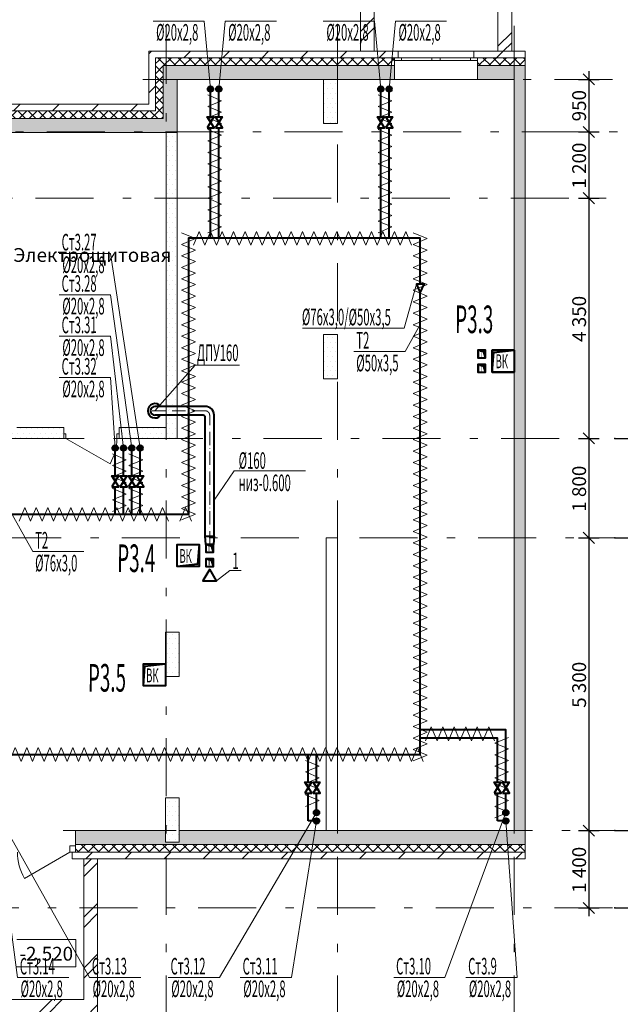
# Model space of a CAD drawing. Extents: x 2347088 to 2795425, y 492852 to 1083456.
# Drawn here: x 2511478 to 2522345, y 992444 to 1010270 of the extents above; entities that cross this region are included whole.
import ezdxf

# ---------------------------------------------------------------- set-up
doc = ezdxf.new("R2010")
doc.units = 0
doc.header["$MEASUREMENT"] = 0
doc.linetypes.add('ACAD_ISO10W100', pattern=[18, 12, -3, 0, -3])
doc.linetypes.add('Dot & Dashed', pattern=[716.388884, 350, -176.388884, 50, -140])
for name, color, linetype, lineweight in [('Вытяжка', 92, 'Continuous', 40), ('Изоляция', 2, 'Continuous', 13), ('Отопление', 1, 'Continuous', 40)]:
    doc.layers.add(name, color=color, linetype=linetype, lineweight=lineweight)
doc.layers.add('кон 1', color=7, linetype='Continuous', lineweight=20, true_color=0x787878)
doc.layers.add('Оси', color=7, linetype='Continuous')
doc.styles.add('Simplex.shx', font='simplex.shx', dxfattribs={"width": 0.75, "oblique": 15, "height": 300})
doc.styles.add('СГЕНЕРИР_СТИЛЬ_1', font='ARIAL.TTF')
doc.styles.add('стиль1', font='simplex.shx', dxfattribs={"width": 0.7, "oblique": 10, "height": 330})
pattern_1 = [(45, (2351946.3, 795458.23), (-353.5534, 353.5534), [])]
pattern_2 = [(45, (2351946.3, 795458.23), (-91.92388, 91.92388), []), (135, (2351946.3, 795458.23), (91.92388, 91.92388), [])]
pattern_3 = [(0, (2351946.3, 795458.23), (0, 173.20508), [0, -100]), (0, (2351996.3, 795544.83), (0, 173.20508), [0, -100])]
pattern_4 = [(45, (2351946.3, 795458.2), (-459.6194, 459.6194), []), (45, (2351854.4, 795550.15), (-459.6194, 459.6194), [])]

msp = doc.modelspace()

# ---------------------------------------------------------------- hatches: boundary and pattern name
at = {"layer": 'кон 1'}
h = msp.add_hatch(dxfattribs=at)
h.set_pattern_fill('INSULATION_0002', color=256, scale=100, style=0, pattern_type=2)
h.set_pattern_definition(pattern_4)
h.paths.add_polyline_path([(2517643.4, 1011149.2), (2517643.4, 1009699.2), (2517893.4, 1009699.2), (2517893.4, 1010899.2)])
h = msp.add_hatch(dxfattribs=at)
h.set_pattern_fill('INSULATION_0002', color=256, scale=100, style=0, pattern_type=2)
h.set_pattern_definition(pattern_4)
h.paths.add_polyline_path([(2520130.5, 1010899.2), (2520130.5, 1009699.2), (2520380.5, 1009699.2), (2520380.5, 1011149.2)])
h = msp.add_hatch(dxfattribs=at)
h.set_pattern_fill('COMMON_BRICK_0002', color=256, scale=100, style=0, pattern_type=2)
h.set_pattern_definition(pattern_1)
h.paths.add_polyline_path([(2513815.5, 1009699.2), (2513815.5, 1008739.3), (2513935.5, 1008619.3), (2513935.5, 1009579.2)])
h = msp.add_hatch(dxfattribs=at)
h.set_pattern_fill('COMMON_BRICK_0002', color=256, scale=100, style=0, pattern_type=2)
h.set_pattern_definition(pattern_1)
h.paths.add_polyline_path([(2513815.5, 1009699.2), (2513935.5, 1009579.2), (2518261.9, 1009579.2), (2518326.9, 1009579.2), (2518326.9, 1009699.2)])
h = msp.add_hatch(dxfattribs=at)
h.set_pattern_fill('CONCRETE_BLOCK_0002', color=256, scale=100, style=0, pattern_type=2)
h.set_pattern_definition(pattern_2)
h.paths.add_polyline_path([(2513935.5, 1009579.2), (2513935.5, 1008619.3), (2514075.5, 1008479.3), (2514075.5, 1009439.2)])
h = msp.add_hatch(dxfattribs=at)
h.set_pattern_fill('CONCRETE_BLOCK_0002', color=256, scale=100, style=0, pattern_type=2)
h.set_pattern_definition(pattern_2)
h.paths.add_polyline_path([(2518261.9, 1009579.2), (2513935.5, 1009579.2), (2514075.5, 1009439.2), (2518261.9, 1009439.2), (2518261.9, 1009529.2)])
h = msp.add_hatch(dxfattribs=at)
h.set_pattern_fill('COMMON_BRICK_0002', color=256, scale=100, style=0, pattern_type=2)
h.set_pattern_definition(pattern_1)
h.paths.add_polyline_path([(2519696.9, 1009579.2), (2519761.9, 1009579.2), (2520578.5, 1009579.2), (2520625.5, 1009699.2), (2519696.9, 1009699.2)])
h = msp.add_hatch(dxfattribs=at)
h.set_pattern_fill('CONCRETE_BLOCK_0002', color=256, scale=100, style=0, pattern_type=2)
h.set_pattern_definition(pattern_2)
h.paths.add_polyline_path([(2519761.9, 1009439.2), (2520523.6, 1009439.2), (2520578.5, 1009579.2), (2519761.9, 1009579.2), (2519761.9, 1009529.2)])
h = msp.add_hatch(dxfattribs=at)
h.set_pattern_fill('CONCRETE_BLOCK_0002', color=256, scale=100, style=0, pattern_type=2)
h.set_pattern_definition(pattern_2)
h.paths.add_polyline_path([(2520578.5, 1009579.2), (2520523.6, 1009439.2), (2520625.5, 1009439.2), (2520625.5, 1009579.2)])
for points in [[(2514075.5, 1009439.2), (2514075.5, 1008479.3), (2514325.5, 1008229.3), (2514325.5, 1009189.2)], [(2514075.5, 1009439.2), (2514325.5, 1009189.2), (2518261.9, 1009189.2), (2518261.9, 1009439.2)], [(2519761.9, 1009439.2), (2519761.9, 1009189.2), (2520425.5, 1009189.2), (2520425.5, 1009439.2)], [(2520425.5, 1009189.2), (2520523.6, 1009439.2), (2520425.5, 1009439.2)], [(2520523.6, 1009439.2), (2520425.5, 1009189.2), (2520625.5, 1009189.2), (2520625.5, 1009439.2)], [(2520425.5, 1009189.2), (2520425.5, 995589.2), (2520625.5, 995589.2), (2520625.5, 1009189.2)], [(2514075.5, 1008479.3), (2503319.7, 1008479.2), (2503216.2, 1008229.2), (2514325.5, 1008229.3)], [(2512485.6, 995339.2), (2520425.5, 995339.2), (2520425.5, 995589.2), (2514365.5, 995589.2), (2514365.5, 995379.2), (2514115.5, 995379.2), (2514115.5, 995589.2), (2512485.6, 995589.2)], [(2520425.5, 995339.2), (2520523.6, 995339.2), (2520425.5, 995589.2)], [(2520425.5, 995589.2), (2520523.6, 995339.2), (2520625.5, 995339.2), (2520625.5, 995589.2)]]:
    msp.add_hatch(color=256, dxfattribs=at).paths.add_polyline_path(points)
h = msp.add_hatch(dxfattribs=at)
h.set_pattern_fill('PLASTER_0002', color=256, scale=100, style=0, pattern_type=2)
h.set_pattern_definition(pattern_3)
h.paths.add_polyline_path([(2516975.5, 1009189.2), (2516975.5, 1008389.2), (2517225.5, 1008389.2), (2517225.5, 1009189.2)])
h = msp.add_hatch(dxfattribs=at)
h.set_pattern_fill('COMMON_BRICK_0002', color=256, scale=100, style=0, pattern_type=2)
h.set_pattern_definition(pattern_1)
h.paths.add_polyline_path([(2513815.5, 1008739.3), (2503427.4, 1008739.2), (2503377.7, 1008619.2), (2513935.5, 1008619.3)])
h = msp.add_hatch(dxfattribs=at)
h.set_pattern_fill('CONCRETE_BLOCK_0002', color=256, scale=100, style=0, pattern_type=2)
h.set_pattern_definition(pattern_2)
h.paths.add_polyline_path([(2513935.5, 1008619.3), (2503377.7, 1008619.2), (2503319.7, 1008479.2), (2514075.5, 1008479.3)])
h = msp.add_hatch(dxfattribs=at)
h.set_pattern_fill('PLASTER_0002', color=256, scale=100, style=0, pattern_type=2)
h.set_pattern_definition(pattern_3)
h.paths.add_polyline_path([(2514325.5, 1002689.2), (2514325.5, 1008239.2), (2514125.5, 1008239.2), (2514125.5, 1002889.2)])
h = msp.add_hatch(dxfattribs=at)
h.set_pattern_fill('PLASTER_0002', color=256, scale=100, style=0, pattern_type=2)
h.set_pattern_definition(pattern_3)
h.paths.add_polyline_path([(2516975.5, 1004569.2), (2516975.5, 1003769.2), (2517225.5, 1003769.2), (2517225.5, 1004569.2)])
h = msp.add_hatch(dxfattribs=at)
h.set_pattern_fill('PLASTER_0002', color=256, scale=100, style=0, pattern_type=2)
h.set_pattern_definition(pattern_3)
h.paths.add_polyline_path([(2511225.5, 1002689.2), (2512275.5, 1002689.2), (2512275.5, 1002769.2), (2512275.5, 1002889.2), (2511425.5, 1002889.2)])
h = msp.add_hatch(dxfattribs=at)
h.set_pattern_fill('PLASTER_0002', color=256, scale=100, style=0, pattern_type=2)
h.set_pattern_definition(pattern_3)
h.paths.add_polyline_path([(2514125.5, 1002889.2), (2513275.5, 1002889.2), (2513275.5, 1002769.2), (2513275.5, 1002689.2), (2514325.5, 1002689.2)])
h = msp.add_hatch(dxfattribs=at)
h.set_pattern_fill('PLASTER_0002', color=256, scale=100, style=0, pattern_type=2)
h.set_pattern_definition(pattern_3)
h.paths.add_polyline_path([(2514115.5, 999179.2), (2514115.5, 998379.2), (2514365.5, 998379.2), (2514365.5, 999179.2)])
h = msp.add_hatch(dxfattribs=at)
h.set_pattern_fill('PLASTER_0002', color=256, scale=100, style=0, pattern_type=2)
h.set_pattern_definition(pattern_3)
h.paths.add_polyline_path([(2514115.5, 996179.2), (2514115.5, 995379.2), (2514365.5, 995379.2), (2514365.5, 996179.2)])
h = msp.add_hatch(dxfattribs=at)
h.set_pattern_fill('CONCRETE_BLOCK_0002', color=256, scale=100, style=0, pattern_type=2)
h.set_pattern_definition(pattern_2)
h.paths.add_polyline_path([(2512485.6, 995199.2), (2520578.5, 995199.2), (2520523.6, 995339.2), (2512485.6, 995339.2), (2512485.6, 995314.2)])
h = msp.add_hatch(dxfattribs=at)
h.set_pattern_fill('CONCRETE_BLOCK_0002', color=256, scale=100, style=0, pattern_type=2)
h.set_pattern_definition(pattern_2)
h.paths.add_polyline_path([(2520523.6, 995339.2), (2520578.5, 995199.2), (2520625.5, 995199.2), (2520625.5, 995339.2)])
h = msp.add_hatch(dxfattribs=at)
h.set_pattern_fill('COMMON_BRICK_0002', color=256, scale=100, style=0, pattern_type=2)
h.set_pattern_definition(pattern_1)
h.paths.add_polyline_path([(2512425.6, 995199.2), (2512425.6, 995079.2), (2520625.5, 995079.2), (2520578.5, 995199.2), (2512485.6, 995199.2)])
h = msp.add_hatch(dxfattribs=at)
h.set_pattern_fill('INSULATION_0002', color=256, scale=100, style=0, pattern_type=2)
h.set_pattern_definition(pattern_4)
h.paths.add_polyline_path([(2512635.5, 995079.2), (2512635.5, 992529.2), (2512885.5, 992279.2), (2512885.5, 995079.2)])
h = msp.add_hatch(dxfattribs=at)
h.set_pattern_fill('INSULATION_0002', color=256, scale=100, style=0, pattern_type=2)
h.set_pattern_definition(pattern_4)
h.paths.add_polyline_path([(2512635.5, 992529.2), (2508945.6, 992529.2), (2508945.6, 992279.2), (2512885.5, 992279.2)])
at = {"layer": 'Отопление'}
for points in [[(2514931.1, 1008964.1, 1), (2514931.1, 1009064.1, 1)], [(2515081.1, 1008964.1, -1), (2515081.1, 1009064.1, -1)], [(2518012.3, 1008964.1, 1), (2518012.3, 1009064.1, 1)], [(2518162.3, 1008964.1, -1), (2518162.3, 1009064.1, -1)], [(2513205.6, 1002564.3, -1), (2513205.6, 1002464.3, -1)], [(2513355.6, 1002564.3, -1), (2513355.6, 1002464.3, -1)], [(2513505.6, 1002564.3, -1), (2513505.6, 1002464.3, -1)], [(2513655.6, 1002564.3, 1), (2513655.6, 1002464.3, 1)], [(2516899, 995914.1, -1), (2516799, 995914.1, -1)], [(2516899, 995764.1, 1), (2516799, 995764.1, 1)], [(2520225.1, 995914.1, 1), (2520325.1, 995914.1, 1)], [(2520225.1, 995764.1, -1), (2520325.1, 995764.1, -1)]]:
    msp.add_hatch(color=256, dxfattribs=at).paths.add_polyline_path(points)

# ---------------------------------------------------------------- linework, layer by layer
at = {"layer": 'Вытяжка', "color": 6}
for points in [[(2519905.5, 1004149.2), (2519905.5, 1004289.2), (2519765.5, 1004289.2), (2519765.5, 1004149.2), (2519905.5, 1004149.2), (2519873.4, 1004254.2), (2519765.5, 1004289.2)], [(2519905.5, 1003889.2), (2519905.5, 1004029.2), (2519765.5, 1004029.2), (2519765.5, 1003889.2), (2519905.5, 1003889.2), (2519873.4, 1003994.2), (2519765.5, 1004029.2)], [(2514985.5, 1000629.2), (2514985.5, 1000769.2), (2514845.5, 1000769.2), (2514845.5, 1000629.2), (2514985.5, 1000629.2), (2514953.4, 1000734.2), (2514845.5, 1000769.2)], [(2514985.5, 1000369.2), (2514985.5, 1000509.2), (2514845.5, 1000509.2), (2514845.5, 1000369.2), (2514985.5, 1000369.2), (2514953.4, 1000474.2), (2514845.5, 1000509.2)]]:
    msp.add_lwpolyline(points, dxfattribs=at)
at = {"layer": 'Вытяжка', "ltscale": 100}
for points in [[(2520424.5, 1004289.2), (2520025.5, 1004289.2)], [(2520025.5, 1004289.2), (2520025.5, 1003889.2)], [(2520025.5, 1003889.2), (2520025.5, 1004289.2), (2520425.5, 1004289.2), (2520425.5, 1003889.2), (2520025.5, 1003889.2), (2520054.4, 1004247.5), (2520425.5, 1004289.2)], [(2520025.5, 1003889.2), (2520424.9, 1003889.2)], [(2514725.5, 1000769.2), (2514725.5, 1000369.2), (2514325.5, 1000369.2), (2514325.5, 1000769.2), (2514725.5, 1000769.2), (2514696.6, 1000410.8), (2514325.5, 1000369.2)], [(2513715.5, 998209.2), (2513715.5, 998609.2), (2514115.5, 998609.2), (2514115.5, 998209.2), (2513715.5, 998209.2), (2513744.4, 998567.5), (2514115.5, 998609.2)]]:
    msp.add_lwpolyline(points, dxfattribs=at)
at = {"layer": 'Вытяжка', "color": 5, "lineweight": 13}
for points in [[(2513925.5, 1003189.2), (2514653.4, 1004012.6), (2515454.2, 1004012.6)], [(2516650, 1002104.3), (2515359.6, 1002104.3), (2514995.5, 1001572.6)], [(2515036.8, 1000109.1), (2515277.5, 1000299), (2515484.6, 1000299)]]:
    msp.add_lwpolyline(points, dxfattribs=at)
at = {"layer": 'Вытяжка', "color": 4, "linetype": 'ACAD_ISO10W100', "lineweight": 13, "ltscale": 20}
msp.add_lwpolyline([(2514915.5, 1000769.2), (2514915.5, 1003109.2, 0.4142136), (2514835.5, 1003189.2), (2513775.5, 1003189.2)], format="xyb", dxfattribs=at)
at = {"layer": 'Вытяжка'}
for points in [[(2514995.5, 1000919.2), (2514995.5, 1003109.2, 0.4142136), (2514835.5, 1003269.2), (2513925.5, 1003269.2)], [(2514835.5, 1000919.2), (2514835.5, 1003069.2, 0.4142136), (2514795.5, 1003109.2), (2513925.5, 1003109.2)]]:
    msp.add_lwpolyline(points, format="xyb", dxfattribs=at)
msp.add_lwpolyline([(2514915.5, 1000769.2), (2514845.5, 1000769.2), (2514835.5, 1000919.2), (2514995.5, 1000919.2), (2514985.5, 1000769.2), (2514915.5, 1000769.2)], dxfattribs=at)
msp.add_lwpolyline([(2514915.5, 1000319.2), (2514794.3, 1000109.1), (2515036.8, 1000109.1)], close=True, dxfattribs=at)
for radius, start, end in [(130, 37.97987, 322.02013), (80, 90, 270)]:
    msp.add_arc((2513925.5, 1003189.2), radius, start, end, dxfattribs=at)
at = {"layer": 'Изоляция'}
for points in [[(2514880.7, 1008907.5), (2515130.7, 1008803.6), (2514880.7, 1008699.7)], [(2517961.9, 1008907.5), (2518211.9, 1008803.6), (2517961.9, 1008699.7)], [(2514880.7, 1008699.7), (2515130.7, 1008595.8), (2514880.7, 1008491.8)], [(2517961.9, 1008699.7), (2518211.9, 1008595.8), (2517961.9, 1008491.8)], [(2514880.7, 1008491.8), (2515130.7, 1008387.9), (2514880.7, 1008284)], [(2517961.9, 1008491.8), (2518211.9, 1008387.9), (2517961.9, 1008284)], [(2514880.7, 1008284), (2515130.7, 1008180.1), (2514880.7, 1008076.1)], [(2517961.9, 1008284), (2518211.9, 1008180.1), (2517961.9, 1008076.1)], [(2514880.7, 1008076.1), (2515130.7, 1007972.2), (2514880.7, 1007868.3)], [(2517961.9, 1008076.1), (2518211.9, 1007972.2), (2517961.9, 1007868.3)], [(2514880.7, 1007868.3), (2515130.7, 1007764.4), (2514880.7, 1007660.4)], [(2517961.9, 1007868.3), (2518211.9, 1007764.4), (2517961.9, 1007660.4)], [(2514880.7, 1007660.4), (2515130.7, 1007556.5), (2514880.7, 1007452.6)], [(2517961.9, 1007660.4), (2518211.9, 1007556.5), (2517961.9, 1007452.6)], [(2514880.7, 1007452.6), (2515130.7, 1007348.7), (2514880.7, 1007244.8)], [(2517961.9, 1007452.6), (2518211.9, 1007348.7), (2517961.9, 1007244.8)], [(2514880.7, 1007244.8), (2515130.7, 1007140.8), (2514880.7, 1007036.9)], [(2517961.9, 1007244.8), (2518211.9, 1007140.8), (2517961.9, 1007036.9)], [(2514880.7, 1007036.9), (2515130.7, 1006933), (2514880.7, 1006829.1)], [(2517961.9, 1007036.9), (2518211.9, 1006933), (2517961.9, 1006829.1)], [(2514880.7, 1006829.1), (2515130.7, 1006725.1), (2514880.7, 1006621.2)], [(2517961.9, 1006829.1), (2518211.9, 1006725.1), (2517961.9, 1006621.2)], [(2514880.7, 1006621.2), (2515130.7, 1006517.3), (2514880.7, 1006413.4)], [(2517961.9, 1006621.2), (2518211.9, 1006517.3), (2517961.9, 1006413.4)], [(2514407.2, 1006410), (2514657.2, 1006306), (2514407.2, 1006202.1)], [(2514620.6, 1006187.9), (2514724.5, 1006437.9), (2514828.4, 1006187.9)], [(2514828.4, 1006187.9), (2514932.3, 1006437.9), (2515036.3, 1006187.9)], [(2515036.3, 1006187.9), (2515140.2, 1006437.9), (2515244.1, 1006187.9)], [(2515244.1, 1006187.9), (2515348, 1006437.9), (2515451.9, 1006187.9)], [(2515451.9, 1006187.9), (2515555.9, 1006437.9), (2515659.8, 1006187.9)], [(2515659.8, 1006187.9), (2515763.7, 1006437.9), (2515867.6, 1006187.9)], [(2515867.6, 1006187.9), (2515971.6, 1006437.9), (2516075.5, 1006187.9)], [(2516075.5, 1006187.9), (2516179.4, 1006437.9), (2516283.3, 1006187.9)], [(2516283.3, 1006187.9), (2516387.3, 1006437.9), (2516491.2, 1006187.9)], [(2516491.2, 1006187.9), (2516595.1, 1006437.9), (2516699, 1006187.9)], [(2516699, 1006187.9), (2516802.9, 1006437.9), (2516906.9, 1006187.9)], [(2516906.9, 1006187.9), (2517010.8, 1006437.9), (2517114.7, 1006187.9)], [(2517114.7, 1006187.9), (2517218.6, 1006437.9), (2517322.6, 1006187.9)], [(2517322.6, 1006187.9), (2517426.5, 1006437.9), (2517530.4, 1006187.9)], [(2517530.4, 1006187.9), (2517634.3, 1006437.9), (2517738.3, 1006187.9)], [(2517738.3, 1006187.9), (2517842.2, 1006437.9), (2517946.1, 1006187.9)], [(2517946.1, 1006187.9), (2518050, 1006437.9), (2518153.9, 1006187.9)], [(2518153.9, 1006187.9), (2518257.9, 1006437.9), (2518361.8, 1006187.9)], [(2518361.8, 1006187.9), (2518465.7, 1006437.9), (2518569.6, 1006187.9)], [(2518600.5, 1006410), (2518850.5, 1006306), (2518600.5, 1006202.1)], [(2514407.2, 1006202.1), (2514657.2, 1006098.2), (2514407.2, 1005994.3)], [(2518600.5, 1006202.1), (2518850.5, 1006098.2), (2518600.5, 1005994.3)], [(2514407.2, 1005994.3), (2514657.2, 1005890.4), (2514407.2, 1005786.4)], [(2518600.5, 1005994.3), (2518850.5, 1005890.4), (2518600.5, 1005786.4)], [(2514407.2, 1005786.4), (2514657.2, 1005682.5), (2514407.2, 1005578.6)], [(2518600.5, 1005786.4), (2518850.5, 1005682.5), (2518600.5, 1005578.6)], [(2514407.2, 1005578.6), (2514657.2, 1005474.7), (2514407.2, 1005370.7)], [(2518600.5, 1005578.6), (2518850.5, 1005474.7), (2518600.5, 1005370.7)], [(2514407.2, 1005370.7), (2514657.2, 1005266.8), (2514407.2, 1005162.9)], [(2518600.5, 1005370.7), (2518850.5, 1005266.8), (2518600.5, 1005162.9)], [(2514407.2, 1005162.9), (2514657.2, 1005059), (2514407.2, 1004955)], [(2518600.5, 1005162.9), (2518850.5, 1005059), (2518600.5, 1004955)], [(2514407.2, 1004955), (2514657.2, 1004851.1), (2514407.2, 1004747.2)], [(2518600.5, 1004955), (2518850.5, 1004851.1), (2518600.5, 1004747.2)], [(2514407.2, 1004747.2), (2514657.2, 1004643.3), (2514407.2, 1004539.4)], [(2518600.5, 1004747.2), (2518850.5, 1004643.3), (2518600.5, 1004539.4)], [(2514407.2, 1004539.4), (2514657.2, 1004435.4), (2514407.2, 1004331.5)], [(2518600.5, 1004539.4), (2518850.5, 1004435.4), (2518600.5, 1004331.5)], [(2514407.2, 1004331.5), (2514657.2, 1004227.6), (2514407.2, 1004123.7)], [(2518600.5, 1004331.5), (2518850.5, 1004227.6), (2518600.5, 1004123.7)], [(2514407.2, 1004123.7), (2514657.2, 1004019.7), (2514407.2, 1003915.8)], [(2518600.5, 1004123.7), (2518850.5, 1004019.7), (2518600.5, 1003915.8)], [(2514407.2, 1003915.8), (2514657.2, 1003811.9), (2514407.2, 1003708)], [(2518600.5, 1003915.8), (2518850.5, 1003811.9), (2518600.5, 1003708)], [(2514407.2, 1003708), (2514657.2, 1003604), (2514407.2, 1003500.1)], [(2518600.5, 1003708), (2518850.5, 1003604), (2518600.5, 1003500.1)], [(2514407.2, 1003500.1), (2514657.2, 1003396.2), (2514407.2, 1003292.3)], [(2518600.5, 1003500.1), (2518850.5, 1003396.2), (2518600.5, 1003292.3)], [(2514407.2, 1003292.3), (2514657.2, 1003188.4), (2514407.2, 1003084.4)], [(2518600.5, 1003292.3), (2518850.5, 1003188.4), (2518600.5, 1003084.4)], [(2514407.2, 1003084.4), (2514657.2, 1002980.5), (2514407.2, 1002876.6)], [(2518600.5, 1003084.4), (2518850.5, 1002980.5), (2518600.5, 1002876.6)], [(2514407.2, 1002876.6), (2514657.2, 1002772.7), (2514407.2, 1002668.7)], [(2518600.5, 1002876.6), (2518850.5, 1002772.7), (2518600.5, 1002668.7)], [(2514407.2, 1002668.7), (2514657.2, 1002564.8), (2514407.2, 1002460.9)], [(2518600.5, 1002668.7), (2518850.5, 1002564.8), (2518600.5, 1002460.9)], [(2513155.2, 1002407.7), (2513405.2, 1002303.7), (2513155.2, 1002199.8)], [(2513455.2, 1002407.7), (2513705.2, 1002303.7), (2513455.2, 1002199.8)], [(2514407.2, 1002460.9), (2514657.2, 1002357), (2514407.2, 1002253)], [(2518600.5, 1002460.9), (2518850.5, 1002357), (2518600.5, 1002253.1)], [(2514407.2, 1002253), (2514657.2, 1002149.1), (2514407.2, 1002045.2)], [(2518600.5, 1002253.1), (2518850.5, 1002149.1), (2518600.5, 1002045.2)], [(2513155.2, 1002199.8), (2513405.2, 1002095.9), (2513155.2, 1001992)], [(2513455.2, 1002199.8), (2513705.2, 1002095.9), (2513455.2, 1001992)], [(2513155.2, 1001992), (2513405.2, 1001888.1), (2513155.2, 1001784.1)], [(2513455.2, 1001992), (2513705.2, 1001888.1), (2513455.2, 1001784.1)], [(2514407.2, 1002045.2), (2514657.2, 1001941.3), (2514407.2, 1001837.4)], [(2518600.5, 1002045.2), (2518850.5, 1001941.3), (2518600.5, 1001837.4)], [(2513155.2, 1001784.1), (2513405.2, 1001680.2), (2513155.2, 1001576.3)], [(2513455.2, 1001784.1), (2513705.2, 1001680.2), (2513455.2, 1001576.3)], [(2514407.2, 1001837.4), (2514657.2, 1001733.4), (2514407.2, 1001629.5)], [(2518600.5, 1001837.4), (2518850.5, 1001733.4), (2518600.5, 1001629.5)], [(2513155.2, 1001576.3), (2513405.2, 1001472.4), (2513155.2, 1001368.4)], [(2513455.2, 1001576.3), (2513705.2, 1001472.4), (2513455.2, 1001368.4)], [(2514407.2, 1001629.5), (2514657.2, 1001525.6), (2514407.2, 1001421.7)], [(2518600.5, 1001629.5), (2518850.5, 1001525.6), (2518600.5, 1001421.7)], [(2511466.4, 1001188.1), (2511570.3, 1001438.1), (2511674.3, 1001188.1)], [(2511674.3, 1001188.1), (2511778.2, 1001438.1), (2511882.1, 1001188.1)], [(2511882.1, 1001188.1), (2511986, 1001438.1), (2512090, 1001188.1)], [(2512090, 1001188.1), (2512193.9, 1001438.1), (2512297.8, 1001188.1)], [(2512297.8, 1001188.1), (2512401.7, 1001438.1), (2512505.7, 1001188.1)], [(2512505.7, 1001188.1), (2512609.6, 1001438.1), (2512713.5, 1001188.1)], [(2512713.5, 1001188.1), (2512817.4, 1001438.1), (2512921.3, 1001188.1)], [(2512921.3, 1001188.1), (2513025.3, 1001438.1), (2513129.2, 1001188.1)], [(2513129.2, 1001188.1), (2513233.1, 1001438.1), (2513337, 1001188.1)], [(2513337, 1001188.1), (2513441, 1001438.1), (2513544.9, 1001188.1)], [(2513544.9, 1001188.1), (2513648.8, 1001438.1), (2513752.7, 1001188.1)], [(2513752.7, 1001188.1), (2513856.7, 1001438.1), (2513960.6, 1001188.1)], [(2513960.6, 1001188.1), (2514064.5, 1001438.1), (2514168.4, 1001188.1)], [(2514376.3, 1001188.1), (2514480.2, 1001438.1), (2514584.1, 1001188.1)], [(2514407.2, 1001421.7), (2514657.2, 1001317.7), (2514407.2, 1001213.8)], [(2518600.5, 1001421.7), (2518850.5, 1001317.7), (2518600.5, 1001213.8)], [(2518600.5, 1001213.8), (2518850.5, 1001109.9), (2518600.5, 1001006)], [(2518600.5, 1001006), (2518850.5, 1000902.1), (2518600.5, 1000798.1)], [(2518600.5, 1000798.1), (2518850.5, 1000694.2), (2518600.5, 1000590.3)], [(2518600.5, 1000590.3), (2518850.5, 1000486.4), (2518600.5, 1000382.4)], [(2518600.5, 1000382.4), (2518850.5, 1000278.5), (2518600.5, 1000174.6)], [(2518600.5, 1000174.6), (2518850.5, 1000070.7), (2518600.5, 999966.7)], [(2518600.5, 999966.7), (2518850.5, 999862.8), (2518600.5, 999758.9)], [(2518600.5, 999758.9), (2518850.5, 999655), (2518600.5, 999551.1)], [(2518600.5, 999551.1), (2518850.5, 999447.1), (2518600.5, 999343.2)], [(2518600.5, 999343.2), (2518850.5, 999239.3), (2518600.5, 999135.4)], [(2518600.5, 999135.4), (2518850.5, 999031.4), (2518600.5, 998927.5)], [(2518600.5, 998927.5), (2518850.5, 998823.6), (2518600.5, 998719.7)], [(2518600.5, 998719.7), (2518850.5, 998615.7), (2518600.5, 998511.8)], [(2518600.5, 998511.8), (2518850.5, 998407.9), (2518600.5, 998304)], [(2518600.5, 998304), (2518850.5, 998200.1), (2518600.5, 998096.1)], [(2518600.5, 998096.1), (2518850.5, 997992.2), (2518600.5, 997888.3)], [(2518600.5, 997888.3), (2518850.5, 997784.4), (2518600.5, 997680.4)], [(2518600.5, 997680.4), (2518850.5, 997576.5), (2518600.5, 997472.6)], [(2518600.5, 997472.6), (2518850.5, 997368.7), (2518600.5, 997264.7)], [(2519028.9, 997214.6), (2518925, 997464.6), (2518821, 997214.6)], [(2519236.7, 997214.6), (2519132.8, 997464.6), (2519028.9, 997214.6)], [(2519444.6, 997214.6), (2519340.7, 997464.6), (2519236.7, 997214.6)], [(2519652.4, 997214.6), (2519548.5, 997464.6), (2519444.6, 997214.6)], [(2519860.3, 997214.6), (2519756.3, 997464.6), (2519652.4, 997214.6)], [(2520068.1, 997214.6), (2519964.2, 997464.6), (2519860.3, 997214.6)], [(2518600.5, 997264.7), (2518850.5, 997160.8), (2518600.5, 997056.9)], [(2520324.4, 997274.1), (2520074.4, 997170.2), (2520324.4, 997066.3)], [(2511295, 996840.3), (2511398.9, 997090.3), (2511502.9, 996840.3)], [(2511502.9, 996840.3), (2511606.8, 997090.3), (2511710.7, 996840.3)], [(2511710.7, 996840.3), (2511814.6, 997090.3), (2511918.6, 996840.3)], [(2511918.6, 996840.3), (2512022.5, 997090.3), (2512126.4, 996840.3)], [(2512126.4, 996840.3), (2512230.3, 997090.3), (2512334.3, 996840.3)], [(2512334.3, 996840.3), (2512438.2, 997090.3), (2512542.1, 996840.3)], [(2512542.1, 996840.3), (2512646, 997090.3), (2512749.9, 996840.3)], [(2512749.9, 996840.3), (2512853.9, 997090.3), (2512957.8, 996840.3)], [(2512957.8, 996840.3), (2513061.7, 997090.3), (2513165.6, 996840.3)], [(2513165.6, 996840.3), (2513269.6, 997090.3), (2513373.5, 996840.3)], [(2513373.5, 996840.3), (2513477.4, 997090.3), (2513581.3, 996840.3)], [(2513581.3, 996840.3), (2513685.3, 997090.3), (2513789.2, 996840.3)], [(2513789.2, 996840.3), (2513893.1, 997090.3), (2513997, 996840.3)], [(2513997, 996840.3), (2514100.9, 997090.3), (2514204.9, 996840.3)], [(2514204.9, 996840.3), (2514308.8, 997090.3), (2514412.7, 996840.3)], [(2514412.7, 996840.3), (2514516.6, 997090.3), (2514620.6, 996840.3)], [(2514620.6, 996840.3), (2514724.5, 997090.3), (2514828.4, 996840.3)], [(2514828.4, 996840.3), (2514932.3, 997090.3), (2515036.3, 996840.3)], [(2515036.3, 996840.3), (2515140.2, 997090.3), (2515244.1, 996840.3)], [(2515244.1, 996840.3), (2515348, 997090.3), (2515451.9, 996840.3)], [(2515451.9, 996840.3), (2515555.9, 997090.3), (2515659.8, 996840.3)], [(2515659.8, 996840.3), (2515763.7, 997090.3), (2515867.6, 996840.3)], [(2515867.6, 996840.3), (2515971.6, 997090.3), (2516075.5, 996840.3)], [(2516075.5, 996840.3), (2516179.4, 997090.3), (2516283.3, 996840.3)], [(2516283.3, 996840.3), (2516387.3, 997090.3), (2516491.2, 996840.3)], [(2516491.2, 996840.3), (2516595.1, 997090.3), (2516699, 996840.3)], [(2516699, 996840.3), (2516802.9, 997090.3), (2516906.9, 996840.3)], [(2516906.9, 996840.3), (2517010.8, 997090.3), (2517114.7, 996840.3)], [(2517114.7, 996840.3), (2517218.6, 997090.3), (2517322.6, 996840.3)], [(2517322.6, 996840.3), (2517426.5, 997090.3), (2517530.4, 996840.3)], [(2517530.4, 996840.3), (2517634.3, 997090.3), (2517738.3, 996840.3)], [(2517738.3, 996840.3), (2517842.2, 997090.3), (2517946.1, 996840.3)], [(2517946.1, 996840.3), (2518050, 997090.3), (2518153.9, 996840.3)], [(2518153.9, 996840.3), (2518257.9, 997090.3), (2518361.8, 996840.3)], [(2518361.8, 996840.3), (2518465.7, 997090.3), (2518569.6, 996840.3)], [(2518569.6, 996840.3), (2518673.6, 997090.3), (2518777.5, 996840.3)], [(2518600.5, 997056.9), (2518850.5, 996953), (2518600.5, 996849.1)], [(2520324.4, 997066.3), (2520074.4, 996962.3), (2520324.4, 996858.4)], [(2516647.5, 996858.4), (2516897.5, 996754.5), (2516647.5, 996650.5)], [(2520324.4, 996858.4), (2520074.4, 996754.5), (2520324.4, 996650.6)], [(2516647.5, 996650.5), (2516897.5, 996546.6), (2516647.5, 996442.7)], [(2520324.4, 996650.6), (2520074.4, 996546.6), (2520324.4, 996442.7)], [(2516647.5, 996442.7), (2516897.5, 996338.8), (2516647.5, 996234.9)], [(2520073.6, 996442.7), (2520323.6, 996338.8), (2520073.6, 996234.9)], [(2516647.5, 996234.9), (2516897.5, 996130.9), (2516647.5, 996027)], [(2520073.6, 996234.9), (2520323.6, 996131), (2520073.6, 996027)], [(2520073.6, 996027), (2520323.6, 995923.1), (2520073.6, 995819.2)]]:
    msp.add_lwpolyline(points, dxfattribs=at)
at = {"layer": 'кон 1'}
for p, q in [((2513935.5, 1009579.2), (2513935.5, 1008619.3)), ((2518261.9, 1009579.2), (2513935.5, 1009579.2)), ((2518326.9, 1009579.2), (2518261.9, 1009579.2)), ((2518261.9, 1009579.2), (2518261.9, 1009529.2)), ((2518386.9, 1009579.2), (2518261.9, 1009579.2)), ((2518261.9, 1009579.2), (2518261.9, 1009529.2)), ((2518326.9, 1009579.2), (2518261.9, 1009579.2)), ((2518326.9, 1009699.2), (2518326.9, 1009579.2)), ((2519696.9, 1009699.2), (2518326.9, 1009699.2)), ((2518386.9, 1009529.2), (2518386.9, 1009579.2)), ((2518936.9, 1009579.2), (2518386.9, 1009579.2)), ((2519011.9, 1009579.2), (2518936.9, 1009579.2)), ((2518936.9, 1009579.2), (2518936.9, 1009529.2)), ((2519086.9, 1009579.2), (2519011.9, 1009579.2)), ((2519086.9, 1009529.2), (2519086.9, 1009579.2)), ((2519636.9, 1009579.2), (2519086.9, 1009579.2)), ((2519761.9, 1009579.2), (2519636.9, 1009579.2)), ((2519636.9, 1009579.2), (2519636.9, 1009529.2)), ((2519696.9, 1009699.2), (2519696.9, 1009579.2)), ((2519696.9, 1009579.2), (2519761.9, 1009579.2)), ((2519696.9, 1009579.2), (2519761.9, 1009579.2)), ((2520578.5, 1009579.2), (2519761.9, 1009579.2)), ((2519761.9, 1009579.2), (2519761.9, 1009529.2)), ((2519761.9, 1009579.2), (2519761.9, 1009529.2)), ((2520578.5, 1009579.2), (2520625.5, 1009579.2)), ((2514075.5, 1009439.2), (2514075.5, 1008479.3)), ((2518261.9, 1009439.2), (2514075.5, 1009439.2)), ((2518261.9, 1009529.2), (2518261.9, 1009439.2)), ((2518261.9, 1009529.2), (2518386.9, 1009529.2)), ((2518261.9, 1009439.2), (2518261.9, 1009189.2)), ((2518386.9, 1009529.2), (2518936.9, 1009529.2)), ((2518936.9, 1009529.2), (2519011.9, 1009529.2)), ((2519011.9, 1009529.2), (2519086.9, 1009529.2)), ((2519086.9, 1009529.2), (2519636.9, 1009529.2)), ((2519636.9, 1009529.2), (2519761.9, 1009529.2)), ((2519761.9, 1009529.2), (2519761.9, 1009439.2)), ((2520425.5, 1009439.2), (2519761.9, 1009439.2)), ((2519761.9, 1009439.2), (2519761.9, 1009189.2)), ((2520523.6, 1009439.2), (2520425.5, 1009439.2)), ((2520523.6, 1009439.2), (2520625.5, 1009439.2)), ((2514708.2, 1009189.2), (2513708.2, 1009189.2)), ((2516975.5, 1009189.2), (2516975.5, 1008389.2)), ((2517225.5, 1009189.2), (2516975.5, 1009189.2)), ((2517225.5, 1008389.2), (2517225.5, 1009189.2)), ((2519761.9, 1009189.2), (2518261.9, 1009189.2)), ((2514075.5, 1008479.3), (2503319.7, 1008479.2)), ((2513935.5, 1008619.3), (2503377.7, 1008619.2)), ((2516975.5, 1008389.2), (2517225.5, 1008389.2)), ((2516975.5, 1004569.2), (2516975.5, 1003769.2)), ((2517225.5, 1004569.2), (2516975.5, 1004569.2)), ((2517225.5, 1003769.2), (2517225.5, 1004569.2)), ((2516975.5, 1003769.2), (2517225.5, 1003769.2)), ((2512275.5, 1002889.2), (2512238.5, 1002889.2)), ((2512275.5, 1002889.2), (2512238.5, 1002889.2)), ((2512275.5, 1002769.2), (2512275.5, 1002889.2)), ((2512275.5, 1002769.2), (2512275.5, 1002889.2)), ((2512275.5, 1002689.2), (2512275.5, 1002769.2)), ((2512315.5, 1002769.2), (2512275.5, 1002769.2)), ((2512275.5, 1002769.2), (2512275.5, 1002689.2)), ((2512275.5, 1002689.2), (2512275.5, 1002769.2)), ((2512315.5, 1002689.2), (2512315.5, 1002769.2)), ((2513275.5, 1002769.2), (2513235.5, 1002769.2)), ((2513235.5, 1002769.2), (2513235.5, 1002689.2)), ((2513275.5, 1002889.2), (2513312.5, 1002889.2)), ((2513275.5, 1002769.2), (2513275.5, 1002889.2)), ((2513275.5, 1002769.2), (2513275.5, 1002889.2)), ((2513275.5, 1002889.2), (2513312.5, 1002889.2)), ((2513275.5, 1002689.2), (2513275.5, 1002769.2)), ((2513275.5, 1002689.2), (2513275.5, 1002769.2)), ((2513275.5, 1002689.2), (2513275.5, 1002769.2)), ((2512275.5, 1002689.2), (2512238.5, 1002689.2)), ((2512275.5, 1002689.2), (2512238.5, 1002689.2)), ((2512275.5, 1002689.2), (2512315.5, 1002689.2)), ((2512315.5, 1002689.2), (2513112.3, 1002229.2)), ((2513235.5, 1002689.2), (2513275.5, 1002689.2)), ((2513275.5, 1002689.2), (2513312.5, 1002689.2)), ((2513275.5, 1002689.2), (2513312.5, 1002689.2)), ((2517025.5, 1000889.2), (2517025.5, 995589.2)), ((2517225.5, 1000889.2), (2517025.5, 1000889.2)), ((2517225.5, 995589.2), (2517225.5, 1000889.2)), ((2514115.5, 999179.2), (2514115.5, 998379.2)), ((2514365.5, 999179.2), (2514115.5, 999179.2)), ((2514365.5, 998379.2), (2514365.5, 999179.2)), ((2514115.5, 998379.2), (2514365.5, 998379.2)), ((2514115.5, 996179.2), (2514115.5, 995379.2)), ((2514365.5, 996179.2), (2514115.5, 996179.2)), ((2514365.5, 995379.2), (2514365.5, 996179.2)), ((2513261.8, 995589.2), (2512261.8, 995589.2)), ((2512485.6, 995339.2), (2512485.6, 995589.2)), ((2517025.5, 995589.2), (2517225.5, 995589.2)), ((2512385.6, 995199.2), (2512385.6, 995314.2)), ((2512385.6, 995314.2), (2512485.6, 995314.2)), ((2512485.6, 995339.2), (2520425.5, 995339.2)), ((2512485.6, 995314.2), (2512485.6, 995339.2)), ((2512485.6, 995199.2), (2512485.6, 995314.2)), ((2512485.6, 995314.2), (2512485.6, 995199.2)), ((2512485.6, 995199.2), (2512485.6, 995314.2)), ((2514115.5, 995379.2), (2514365.5, 995379.2)), ((2520425.5, 995339.2), (2520523.6, 995339.2)), ((2520523.6, 995339.2), (2520625.5, 995339.2)), ((2512385.6, 995199.2), (2511562.9, 994724.2)), ((2512485.6, 995199.2), (2512385.6, 995199.2)), ((2512425.6, 995079.2), (2512425.6, 995199.2)), ((2512425.6, 995199.2), (2512485.6, 995199.2)), ((2512425.6, 995199.2), (2512485.6, 995199.2)), ((2512485.6, 995199.2), (2520578.5, 995199.2)), ((2520578.5, 995199.2), (2520625.5, 995199.2)), ((2512493.7, 993615.6), (2511424.5, 993615.6)), ((2512493.7, 993122.8), (2512493.7, 993615.6)), ((2511424.5, 993122.8), (2512493.7, 993122.8))]:
    msp.add_line(p, q, dxfattribs=at)
at = {"layer": 'кон 1', "flags": 128}
for points in [[(2517643.4, 1011149.2), (2517643.4, 1009699.2)], [(2520380.5, 1009699.2), (2520380.5, 1011149.2)], [(2517893.4, 1009699.2), (2517893.4, 1010899.2)], [(2520130.5, 1010899.2), (2520130.5, 1009699.2)], [(2513815.5, 1009699.2), (2513815.5, 1008739.3)], [(2518326.9, 1009699.2), (2513815.5, 1009699.2)], [(2517643.4, 1009699.2), (2517893.4, 1009699.2)], [(2520625.5, 1009699.2), (2519696.9, 1009699.2)], [(2520130.5, 1009699.2), (2520380.5, 1009699.2)], [(2520625.5, 1009699.2), (2520625.5, 1009579.2)], [(2520625.5, 1009579.2), (2520625.5, 1009439.2)], [(2520625.5, 1009439.2), (2520625.5, 1009189.2)], [(2514325.5, 1008229.3), (2514325.5, 1009189.2)], [(2514325.5, 1009189.2), (2516975.5, 1009189.2)], [(2517225.5, 1009189.2), (2518261.9, 1009189.2)], [(2519761.9, 1009189.2), (2520425.5, 1009189.2)], [(2520425.5, 1009189.2), (2520425.5, 995589.2)], [(2520625.5, 995589.2), (2520625.5, 1009189.2)], [(2513815.5, 1008739.3), (2503427.4, 1008739.2)], [(2503216.2, 1008229.2), (2514325.5, 1008229.3)], [(2514325.5, 1008239.2), (2514125.5, 1008239.2)], [(2514125.5, 1008239.2), (2514125.5, 1002889.2)], [(2514325.5, 1002689.2), (2514325.5, 1008239.2)], [(2512275.5, 1002889.2), (2511425.5, 1002889.2)], [(2514125.5, 1002889.2), (2513275.5, 1002889.2)], [(2511225.5, 1002689.2), (2512275.5, 1002689.2)], [(2513275.5, 1002689.2), (2514325.5, 1002689.2)], [(2514115.5, 995589.2), (2512485.6, 995589.2)], [(2520425.5, 995589.2), (2514365.5, 995589.2)], [(2520625.5, 995339.2), (2520625.5, 995589.2)], [(2520625.5, 995199.2), (2520625.5, 995339.2)], [(2520625.5, 995079.2), (2520625.5, 995199.2)], [(2512425.6, 995079.2), (2520625.5, 995079.2)], [(2512635.5, 995079.2), (2512635.5, 992529.2)], [(2512885.5, 995079.2), (2512635.5, 995079.2)], [(2512885.5, 992279.2), (2512885.5, 995079.2)], [(2512635.5, 992529.2), (2508945.6, 992529.2)]]:
    msp.add_lwpolyline(points, dxfattribs=at)
at = {"layer": 'кон 1'}
for centre, radius, start, end in [((2512315.5, 1002689.2), 920, 330, 0), ((2512385.6, 995199.2), 950, 179.99998, 209.99999)]:
    msp.add_arc(centre, radius, start, end, dxfattribs=at)
at = {"layer": 'Оси', "color": 4, "linetype": 'Dot & Dashed', "lineweight": 13, "ltscale": 3}
for p, q in [((2514125.5, 1010159.1), (2514125.5, 991876.2)), ((2517225.5, 1010159.1), (2517225.5, 991876.2)), ((2520425.5, 1010159.1), (2520425.5, 991876.2)), ((2514708.2, 1009189.2), (2522345.5, 1009189.2)), ((2507670.7, 1008239.2), (2522345.5, 1008239.2)), ((2507467.4, 1007039.2), (2522345.5, 1007039.2)), ((2505146.1, 1002689.2), (2522245.5, 1002689.2)), ((2504731.1, 1000889.2), (2522245.5, 1000889.2)), ((2513261.8, 995589.2), (2522245.5, 995589.2)), ((2503962.6, 994189.2), (2522245.5, 994189.2))]:
    msp.add_line(p, q, dxfattribs=at)
at = {"layer": 'Оси', "color": 6, "linetype": 'Continuous'}
for p, q in [((2521588.3, 1009189.2), (2521963.3, 1009189.2)), ((2521875.8, 1009089.2), (2521675.8, 1009289.2)), ((2521775.8, 1009339.2), (2521775.8, 1009189.2)), ((2521775.8, 1009189.2), (2521775.8, 1008239.2)), ((2521875.8, 1008139.2), (2521675.8, 1008339.2)), ((2521588.3, 1008239.2), (2521963.3, 1008239.2)), ((2521775.8, 1008239.2), (2521775.8, 1007039.2)), ((2521588.3, 1007039.2), (2521963.3, 1007039.2)), ((2521875.8, 1006939.2), (2521675.8, 1007139.2)), ((2521775.8, 1007039.2), (2521775.8, 1002689.2)), ((2521875.8, 1002589.2), (2521675.8, 1002789.2)), ((2521588.3, 1002689.2), (2521963.3, 1002689.2)), ((2521775.8, 1002689.2), (2521775.8, 1000889.2)), ((2522245.5, 1002689.2), (2523245.5, 1002689.2)), ((2521875.8, 1000789.2), (2521675.8, 1000989.2)), ((2521588.3, 1000889.2), (2521963.3, 1000889.2)), ((2521775.8, 1000889.2), (2521775.8, 995589.2)), ((2522245.5, 1000889.2), (2523245.5, 1000889.2)), ((2521875.8, 995489.2), (2521675.8, 995689.2)), ((2521588.3, 995589.2), (2521963.3, 995589.2)), ((2521775.8, 995589.2), (2521775.8, 994189.2)), ((2522245.5, 995589.2), (2523245.5, 995589.2)), ((2521675.8, 994289.2), (2521875.8, 994089.2)), ((2521588.3, 994189.2), (2521963.3, 994189.2)), ((2521775.8, 994189.2), (2521775.8, 994039.2)), ((2522245.5, 994189.2), (2523245.5, 994189.2))]:
    msp.add_line(p, q, dxfattribs=at)
for p in [(2522245.5, 1002689.2), (2522245.5, 1002689.2), (2522245.5, 1000889.2), (2522245.5, 1000889.2), (2522245.5, 995589.2), (2522245.5, 995589.2), (2522245.5, 994189.2), (2522245.5, 994189.2)]:
    msp.add_point(p, dxfattribs=at)
at = {"layer": 'Отопление', "color": 5, "lineweight": 13}
for points in [[(2513890.3, 1010246.1), (2514817.9, 1010246.1), (2514931.1, 1009014.1)], [(2516121.9, 1010246.1), (2515194.3, 1010246.1), (2515081.1, 1009014.1)], [(2516971.5, 1010246.1), (2517899.1, 1010246.1), (2518012.3, 1009014.1)], [(2519203.1, 1010246.1), (2518275.5, 1010246.1), (2518162.3, 1009014.1)], [(2512193.7, 1006038.5), (2513121.3, 1006038.5), (2513655.9, 1002514.3)], [(2516595.3, 1004687.7), (2518435.7, 1004687.7), (2518656.8, 1005481.5)], [(2512193.7, 1005288.9), (2513121.3, 1005288.9), (2513505.6, 1002514.3)], [(2517524.9, 1004261.2), (2518452.5, 1004261.2), (2518725.5, 1004754.1)], [(2512193.7, 1004539.2), (2513121.3, 1004539.2), (2513355.6, 1002514.3)], [(2512193.7, 1003789.6), (2513121.3, 1003789.6), (2513205.6, 1002514.3)], [(2512640.7, 1000641.7), (2511713.1, 1000641.7), (2511341, 1001313.1)], [(2513669.2, 992929.2), (2512741.6, 992929.2), (2511056, 995914.1)], [(2514164.4, 992929.2), (2515092, 992929.2), (2516849, 995913.9)], [(2518245.1, 992929.2), (2519172.7, 992929.2), (2520275.1, 995914.1)], [(2512365.1, 992929.2), (2511437.5, 992929.2), (2511056, 995764.1)], [(2515468.4, 992929.2), (2516396, 992929.2), (2516849, 995764.1)], [(2519549.1, 992929.2), (2520476.7, 992929.2), (2520275.1, 995764.1)]]:
    msp.add_lwpolyline(points, dxfattribs=at)
at = {"layer": 'Отопление'}
for points in [[(2514931.1, 1008513.8), (2514931.1, 1009014.1)], [(2515081.1, 1008513.8), (2515081.1, 1009014.1)], [(2518012.3, 1008513.8), (2518012.3, 1009014.1)], [(2518162.3, 1008513.8), (2518162.3, 1009014.1)], [(2514932.2, 1006312.9), (2514932.2, 1008313.3)], [(2515082.2, 1006312.9), (2515082.2, 1008313.3)], [(2518013.4, 1006312.9), (2518013.4, 1008313.3)], [(2518163.4, 1006312.9), (2518163.4, 1008313.3)], [(2518725.5, 1005481.5), (2518725.5, 1006312.9), (2514932.2, 1006312.9), (2514532.2, 1006312.9), (2514532.2, 1001313.1), (2509628.9, 1001313.1)], [(2506033.1, 995565.3), (2510525.6, 995565.3), (2510525.6, 995565.3), (2510525.6, 996965.3), (2517225.5, 996965.3), (2518725.5, 996965.3), (2518725.5, 1005322.6)], [(2513205.6, 1002013.9), (2513205.6, 1002514.3)], [(2513355.6, 1002013.9), (2513355.6, 1002514.3)], [(2513505.6, 1002013.9), (2513505.6, 1002514.3)], [(2513655.6, 1002013.9), (2513655.6, 1002514.3)], [(2513206.6, 1001313.1), (2513206.6, 1001813.4)], [(2513356.6, 1001313.1), (2513356.6, 1001813.4)], [(2513506.6, 1001313.1), (2513506.6, 1001813.4)], [(2513656.6, 1001313.1), (2513656.6, 1001813.4)], [(2520274, 996464.7), (2520274, 997415), (2518725.5, 997415)], [(2520124, 996464.7), (2520124, 997265), (2518725.5, 997265)], [(2516697.9, 996464.7), (2516697.9, 996965)], [(2516847.9, 996464.7), (2516847.9, 996965)], [(2516699, 995763.8), (2516699, 996264.2)], [(2516849, 995914.1), (2516849, 996264.2)], [(2520125.1, 995763.8), (2520125.1, 996264.2)], [(2520275.1, 995914.1), (2520275.1, 996264.2)], [(2516849, 995764.1), (2516699, 995764.1)], [(2520275.1, 995764.1), (2520125.1, 995764.1)]]:
    msp.add_lwpolyline(points, dxfattribs=at)
at = {"layer": 'Отопление', "color": 7}
for points in [[(2514869.4, 1008313.3), (2514997, 1008313.3), (2514869.4, 1008513.8), (2514992.8, 1008513.8), (2514869.4, 1008313.3)], [(2515019.4, 1008313.3), (2515147, 1008313.3), (2515019.4, 1008513.8), (2515142.8, 1008513.8), (2515019.4, 1008313.3)], [(2517950.7, 1008313.3), (2518078.3, 1008313.3), (2517950.7, 1008513.8), (2518074, 1008513.8), (2517950.7, 1008313.3)], [(2518100.7, 1008313.3), (2518228.3, 1008313.3), (2518100.7, 1008513.8), (2518224, 1008513.8), (2518100.7, 1008313.3)], [(2513143.9, 1001813.4), (2513271.5, 1001813.4), (2513143.9, 1002013.9), (2513267.2, 1002013.9), (2513143.9, 1001813.4)], [(2513293.9, 1001813.4), (2513421.5, 1001813.4), (2513293.9, 1002013.9), (2513417.2, 1002013.9), (2513293.9, 1001813.4)], [(2513443.9, 1001813.4), (2513571.5, 1001813.4), (2513443.9, 1002013.9), (2513567.2, 1002013.9), (2513443.9, 1001813.4)], [(2513593.9, 1001813.4), (2513721.5, 1001813.4), (2513593.9, 1002013.9), (2513717.2, 1002013.9), (2513593.9, 1001813.4)], [(2516636.3, 996264.2), (2516763.9, 996264.2), (2516636.3, 996464.7), (2516759.6, 996464.7), (2516636.3, 996264.2)], [(2516786.3, 996264.2), (2516913.9, 996264.2), (2516786.3, 996464.7), (2516909.6, 996464.7), (2516786.3, 996264.2)], [(2520062.4, 996264.2), (2520190, 996264.2), (2520062.4, 996464.7), (2520185.7, 996464.7), (2520062.4, 996264.2)], [(2520212.4, 996264.2), (2520340, 996264.2), (2520212.4, 996464.7), (2520335.7, 996464.7), (2520212.4, 996264.2)]]:
    msp.add_lwpolyline(points, dxfattribs=at)
at = {"layer": 'Отопление', "ltscale": 0.2}
msp.add_lwpolyline([(2518725.5, 1005322.6), (2518794.3, 1005481.5), (2518656.8, 1005481.5)], close=True, dxfattribs=at)
at = {"layer": 'Отопление'}
for centre in [(2514931.1, 1009014.1), (2515081.1, 1009014.1), (2518012.3, 1009014.1), (2518162.3, 1009014.1), (2513205.6, 1002514.3), (2513355.6, 1002514.3), (2513505.6, 1002514.3), (2513655.6, 1002514.3), (2516849, 995914.1), (2516849, 995764.1), (2520275.1, 995914.1), (2520275.1, 995764.1)]:
    msp.add_circle(centre, 50, dxfattribs=at)

# ---------------------------------------------------------------- texts
at = {"layer": 'Вытяжка', "color": 1, "lineweight": 13, "style": 'стиль1', "oblique": 10, "width": 0.5}
for s, p in [('Р3.3', (2519357.6, 1004596.9)), ('Р3.4', (2513242.4, 1000270.8)), ('Р3.5', (2512712.1, 998105.7))]:
    msp.add_text(s, height=500, rotation=359.812, dxfattribs=at).set_placement(p)
at = {"layer": 'Вытяжка', "color": 5, "lineweight": 13, "style": 'стиль1', "oblique": 10, "width": 0.5}
for s, p in [('ДПУ160', (2514685.4, 1004091.1)), ('%%C160', (2515439.2, 1002139.2)), ('низ-0.600', (2515439.2, 1001737.3)), ('1', (2515326.6, 1000322.4))]:
    msp.add_text(s, height=300, rotation=359.812, dxfattribs=at).set_placement(p)
at = {"layer": 'Вытяжка', "color": 1, "lineweight": 13, "ltscale": 100, "style": 'Simplex.shx', "oblique": 15, "width": 0.5}
for p in [(2519793.5, 1004166.1), (2519787.3, 1003903.5), (2514877.2, 1000649), (2514876.1, 1000392.1)]:
    msp.add_text('П', height=100, dxfattribs=at).set_placement(p)
at = {"layer": 'Вытяжка', "color": 5, "lineweight": 13, "ltscale": 100, "style": 'Simplex.shx', "oblique": 15, "width": 0.5}
for p in [(2520089.9, 1003960.5), (2514369.2, 1000435.8), (2513766.8, 998273.9)]:
    msp.add_text('ВК', height=250, dxfattribs=at).set_placement(p)
at = {"layer": 'кон 1', "char_height": 250, "style": 'СГЕНЕРИР_СТИЛЬ_1'}
for s, insert, attachment_point in [('\\A1;{\\fArial|b0|i0|c0|p38;Электрощитовая}', (2512792.4, 1005885.4), 8), ('\\A1;{\\fArial|b0|i0|c0|p38;-2,520}', (2511959.1, 993359.2), 5)]:
    msp.add_mtext(s, dxfattribs=dict(at, insert=insert, attachment_point=attachment_point))
at = {"layer": 'Оси', "color": 6, "linetype": 'Continuous', "char_height": 250, "attachment_point": 7, "rotation": 90, "style": 'СГЕНЕРИР_СТИЛЬ_1'}
for s, insert in [('\\A1;{\\fArial|b0|i0|c0|p38;950}', (2521725.8, 1008429.6)), ('\\A1;{\\fArial|b0|i0|c0|p38;1\xa0200}', (2521725.8, 1007211.8)), ('\\A1;{\\fArial|b0|i0|c0|p38;4\xa0350}', (2521725.8, 1004436.8)), ('\\A1;{\\fArial|b0|i0|c0|p38;1\xa0800}', (2521725.8, 1001361.8)), ('\\A1;{\\fArial|b0|i0|c0|p38;5\xa0300}', (2521725.8, 997811.7)), ('\\A1;{\\fArial|b0|i0|c0|p38;1\xa0400}', (2521725.8, 994461.7))]:
    msp.add_mtext(s, dxfattribs=dict(at, insert=insert))
at = {"layer": 'Отопление', "color": 5, "lineweight": 13, "style": 'стиль1', "oblique": 10, "width": 0.5}
for s, rotation, p in [('%%C20х2,8', 359.812, (2513945.8, 1009892.4)), ('%%C20х2,8', 359.812, (2515249.8, 1009892.4)), ('%%C20х2,8', 359.812, (2517027, 1009892.4)), ('%%C20х2,8', 359.812, (2518331.1, 1009892.4)), ('Ст3.27', 0.188, (2512237.2, 1006092.1)), ('%%C20х2,8', 359.812, (2512249.3, 1005684.7)), ('Ст3.28', 0.188, (2512237.2, 1005342.5)), ('%%C20х2,8', 359.812, (2512249.3, 1004935.1)), ('Ст3.31', 0.188, (2512237.2, 1004592.9)), ('%%C76х3,0/%%C50х3,5', 359.812, (2516584, 1004739.3)), ('Т2', 0.188, (2517568.4, 1004314.8)), ('%%C20х2,8', 359.812, (2512249.3, 1004185.5)), ('%%C50х3,5', 0.188, (2517568.4, 1003902.8)), ('Ст3.32', 0.188, (2512237.2, 1003843.3)), ('%%C20х2,8', 359.812, (2512249.3, 1003435.9)), ('Т2', 359.812, (2511756.6, 1000695.3)), ('%%C76х3,0', 359.812, (2511756.6, 1000283.3)), ('Ст3.14', 0.188, (2511481, 992982.8)), ('Ст3.13', 0.188, (2512785.1, 992982.8)), ('Ст3.12', 0.188, (2514207.9, 992982.8)), ('Ст3.11', 0.188, (2515511.9, 992982.8)), ('Ст3.10', 0.188, (2518288.6, 992982.8)), ('Ст3.9', 0.188, (2519592.6, 992982.8)), ('%%C20х2,8', 359.812, (2511493.1, 992575.4)), ('%%C20х2,8', 359.812, (2512797.1, 992575.4)), ('%%C20х2,8', 359.812, (2514219.9, 992575.4)), ('%%C20х2,8', 359.812, (2515523.9, 992575.4)), ('%%C20х2,8', 359.812, (2518300.6, 992575.4)), ('%%C20х2,8', 359.812, (2519604.6, 992575.4))]:
    msp.add_text(s, height=300, rotation=rotation, dxfattribs=at).set_placement(p)

doc.saveas('drawing.dxf')
